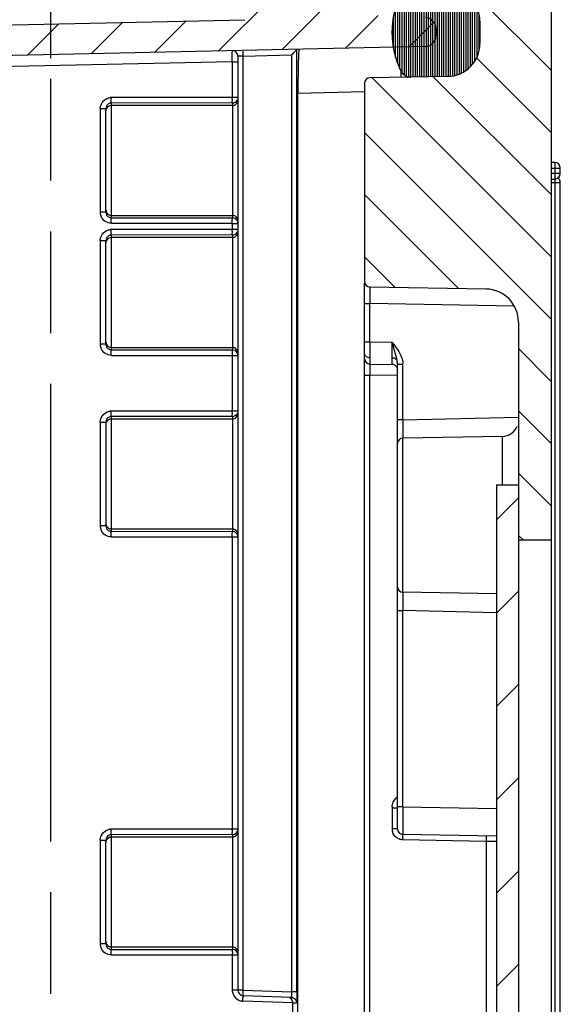
# Model space of a CAD drawing. Units: millimetres. Extents: x 9 to 417, y 1 to 290.
# Drawn here: x 264 to 276, y 175 to 197 of the extents above; entities that cross this region are included whole.
import ezdxf

# ---------------------------------------------------------------- set-up
doc = ezdxf.new("R2010")
doc.units = ezdxf.units.MM
doc.header["$LTSCALE"] = 23.1
doc.linetypes.add('PHANTOM', pattern=[0.8, 0.45, -0.05, 0.1, -0.05, 0.1, -0.05])
doc.layers.get('0').update_dxf_attribs({"linetype": 'CONTINUOUS'})
doc.styles.get("Standard").update_dxf_attribs({"font": 'txt', "width": 0.7})
doc.dimstyles.new('DIMSTYLE_6', dxfattribs={"dimtxt": 3, "dimasz": 2.5, "dimexe": 1, "dimexo": 1.5, "dimgap": 0.75, "dimtad": 1, "dimlfac": 4, "dimdsep": 46, "dimtxsty": 'STANDARD', "dimblk": '_FILLED', "dimblk1": '_FILLED', "dimblk2": '_FILLED', "dimcen": 0.09, "dimadec": 0, "dimazin": 0, "dimtp": 0.2, "dimtm": 0.2, "dimtfac": 1, "dimtofl": 0, "dimtmove": 0, "dimatfit": 3, "dimldrblk": '_FILLED', "dimfxl": 1, "dimtolj": 1, "dimarcsym": 0})

# ---------------------------------------------------------------- blocks, each defined once
blk = doc.blocks.new('_FILLED')
at = {"color": 0, "linetype": 'BYBLOCK'}
blk.add_solid([(0, 0), (-1, 0.2), (-1, -0.2)], dxfattribs=at)
blk = doc.blocks.new('*D12')
at = {"color": 2, "linetype": 'CONTINUOUS'}
for p, q in [((226.1175297491, 196.834383956), (226.1175297491, 204.0513995999)), ((231.1425297491, 193.0633123138), (231.1425297491, 204.0513995999)), ((226.1175297491, 203.0513995999), (221.1175297491, 203.0513995999)), ((221.1175297491, 203.0513995999), (228.6300297491, 203.0513995999)), ((258.0175717491, 203.0513995999), (228.6300297491, 203.0513995999)), ((231.1425297491, 203.0513995999), (258.0175717491, 203.0513995999))]:
    blk.add_line(p, q, dxfattribs=at)
at = {"color": 2, "linetype": 'CONTINUOUS', "xscale": 2.5, "yscale": 2.5, "zscale": 2.5}
blk.add_blockref('_FILLED', (226.1175297491, 203.0513995999), dxfattribs=at)
at = {"color": 2, "linetype": 'CONTINUOUS', "xscale": 2.5, "yscale": 2.5, "zscale": 2.5, "rotation": 180}
blk.add_blockref('_FILLED', (231.1425297491, 203.0513995999), dxfattribs=at)
at = {"color": 2, "linetype": 'CONTINUOUS', "insert": (235.5175717491, 206.8013995999), "char_height": 3, "width": 33.75, "attachment_point": 1, "line_spacing_factor": 0.9}
blk.add_mtext('20,1{\\Ftxt.shx;\\W1.000000;\\H3.000000; }[0.79]', dxfattribs=at)

msp = doc.modelspace()

# ---------------------------------------------------------------- hatches: boundary and pattern name
at = {"linetype": 'CONTINUOUS'}
h = msp.add_hatch(dxfattribs=at)
h.set_pattern_fill('default__5', color=2, angle=45, style=0, pattern_type=0)
h.set_pattern_definition([(45, (0, 0), (-0.7071067812, 0.7071067812), [])])
edge = h.paths.add_edge_path()
edge.add_line((271.1175297491, 101.5626598465), (271.1175297491, 103.2189098465))
edge.add_line((275.8675297491, 101.1470886948), (271.1175297491, 101.5626598465))
edge.add_line((275.8675297491, 100.3126598465), (275.8675297491, 101.1470886948))
edge.add_line((270.4566010979, 100.3598803055), (275.8675297491, 100.3126598465))
edge.add_arc((270.4598735487, 100.7348660267), 0.375, 195, 269.5)
edge.add_line((269.391794867, 103.2721011936), (270.0976513638, 100.6378088847))
edge.add_arc((269.2710541387, 103.2397488129), 0.125, 15, 88.7416823306)
edge.add_line((227.0955697281, 104.2911768875), (269.2737991414, 103.3647186691))
edge.add_arc((227.1175297491, 105.2909357371), 1, 180, 268.7416823306)
edge.add_line((226.1175297491, 105.2909357371), (226.1175297491, 195.334383956))
edge.add_arc((227.1175297491, 195.334383956), 1, 91.2583176694, 180)
edge.add_line((227.0955697281, 196.3341428056), (269.2737991414, 197.2606010239))
edge.add_arc((269.2710541387, 197.3855708802), 0.125, 271.2583176694, 345)
edge.add_line((269.391794867, 197.3532184995), (270.0976513638, 199.9875108083))
edge.add_arc((270.4598735487, 199.8904536664), 0.375, 90.5, 165)
edge.add_line((270.4566010979, 200.2654393876), (275.8675297491, 200.3126598465))
edge.add_line((275.8675297491, 200.3126598465), (275.8675297491, 199.4782309983))
edge.add_line((275.8675297491, 199.4782309983), (271.1175297491, 199.0626598465))
edge.add_line((271.1175297491, 197.4064098465), (271.1175297491, 199.0626598465))
edge.add_line((271.1175297491, 197.4064098465), (273.3784345959, 197.3076966091))
edge.add_arc((273.3675297491, 197.0579345537), 0.25, 0, 87.5)
edge.add_line((273.6175297491, 197.0579345537), (273.6175297491, 196.9009703392))
edge.add_arc((273.3675297491, 196.9009703392), 0.25, 271.2603038465, 360)
edge.add_line((273.3730284186, 196.6510308173), (226.9870310796, 195.6305388758))
edge.add_arc((226.9925297491, 195.3805993539), 0.25, 91.2603038465, 180)
edge.add_line((226.7425297491, 189.8126598465), (226.7425297491, 195.3805993539))
edge.add_line((228.4925297491, 189.8126598465), (226.7425297491, 189.8126598465))
edge.add_line((228.4925297491, 188.8126598465), (228.4925297491, 189.8126598465))
edge.add_line((226.7425297491, 188.8126598465), (228.4925297491, 188.8126598465))
edge.add_line((226.7425297491, 183.8126598465), (226.7425297491, 188.8126598465))
edge.add_line((226.7425297491, 183.8126598465), (228.4925297491, 183.8126598465))
edge.add_line((228.4925297491, 182.8126598465), (228.4925297491, 183.8126598465))
edge.add_line((228.4925297491, 182.8126598465), (226.7425297491, 182.8126598465))
edge.add_line((226.7425297491, 117.8126598465), (226.7425297491, 182.8126598465))
edge.add_line((228.4925297491, 117.8126598465), (226.7425297491, 117.8126598465))
edge.add_line((228.4925297491, 117.8126598465), (228.4925297491, 116.8126598465))
edge.add_line((228.4925297491, 116.8126598465), (226.7425297491, 116.8126598465))
edge.add_line((226.7425297491, 111.8126598465), (226.7425297491, 116.8126598465))
edge.add_line((228.4925297491, 111.8126598465), (226.7425297491, 111.8126598465))
edge.add_line((228.4925297491, 111.8126598465), (228.4925297491, 110.8126598465))
edge.add_line((228.4925297491, 110.8126598465), (226.7425297491, 110.8126598465))
edge.add_line((226.7425297491, 105.2447203392), (226.7425297491, 110.8126598465))
edge.add_arc((226.9925297491, 105.2447203392), 0.25, 180, 268.7396961535)
edge.add_line((273.3730284186, 103.9742888758), (226.9870310796, 104.9947808173))
edge.add_arc((273.3675297491, 103.7243493539), 0.25, 0, 88.7396961535)
edge.add_line((273.6175297491, 103.7243493539), (273.6175297491, 103.5673851394))
edge.add_arc((273.3675297491, 103.5673851394), 0.25, 272.5, 360)
edge.add_line((271.1175297491, 103.2189098465), (273.3784345959, 103.317623084))
h = msp.add_hatch(dxfattribs=at)
h.set_pattern_fill('default__6', color=2, angle=135, style=0, pattern_type=0)
h.set_pattern_definition([(135, (0, 0), (-0.7071067812, -0.7071067812), [])])
edge = h.paths.add_edge_path()
edge.add_line((275.4925297491, 190.389544172), (275.4925297491, 185.4376598465))
edge.add_arc((274.7425297491, 190.389544172), 0.75, 0, 89)
edge.add_line((274.7556190539, 191.1394299433), (272.1153481983, 191.1855160425))
edge.add_arc((272.1175297491, 191.3104970044), 0.125, 180, 269)
edge.add_line((271.9925297491, 195.8148226887), (271.9925297491, 191.3104970044))
edge.add_arc((272.1175297491, 195.8148226887), 0.125, 91, 180)
edge.add_line((273.8806190539, 195.970616568), (272.1153481983, 195.9398036506))
edge.add_arc((273.8675297491, 196.7205023393), 0.75, 271, 360)
edge.add_line((274.6175297491, 197.2260448862), (274.6175297491, 196.7205023393))
edge.add_arc((273.8675297491, 197.2260448862), 0.75, 0, 89)
edge.add_line((273.8806190539, 197.9759306576), (272.4925297491, 198.0001598465))
edge.add_line((272.4925297491, 198.0001598465), (272.4925297491, 198.6876598465))
edge.add_line((275.2599821555, 198.6393537851), (272.4925297491, 198.6876598465))
edge.add_arc((275.2425297491, 197.63950609), 1, 0, 89)
edge.add_line((276.2425297491, 185.4376598465), (276.2425297491, 197.63950609))
edge.add_line((275.4925297491, 185.4376598465), (276.2425297491, 185.4376598465))
edge = h.paths.add_edge_path()
edge.add_line((275.4925297491, 115.1876598465), (275.4925297491, 110.2357755211))
edge.add_line((275.4925297491, 115.1876598465), (276.2425297491, 115.1876598465))
edge.add_line((276.2425297491, 102.9858136031), (276.2425297491, 115.1876598465))
edge.add_arc((275.2425297491, 102.9858136031), 1, 271, 360)
edge.add_line((272.4925297491, 101.9376598465), (275.2599821555, 101.985965908))
edge.add_line((272.4925297491, 101.9376598465), (272.4925297491, 102.6251598465))
edge.add_line((272.4925297491, 102.6251598465), (273.8806190539, 102.6493890355))
edge.add_arc((273.8675297491, 103.3992748069), 0.75, 271, 360)
edge.add_line((274.6175297491, 103.9048173538), (274.6175297491, 103.3992748069))
edge.add_arc((273.8675297491, 103.9048173538), 0.75, 0, 89)
edge.add_line((272.1153481983, 104.6855160425), (273.8806190539, 104.6547031251))
edge.add_arc((272.1175297491, 104.8104970044), 0.125, 180, 269)
edge.add_line((271.9925297491, 109.3148226887), (271.9925297491, 104.8104970044))
edge.add_arc((272.1175297491, 109.3148226887), 0.125, 91, 180)
edge.add_line((272.1153481983, 109.4398036506), (274.7556190539, 109.4858897498))
edge.add_arc((274.7425297491, 110.2357755211), 0.75, 271, 360)
h = msp.add_hatch(dxfattribs=at)
h.set_pattern_fill('default__7', color=2, scale=0.05, angle=90, style=0, pattern_type=0)
h.set_pattern_definition([(90, (0, 0), (-0.05, 0), [])])
edge = h.paths.add_edge_path()
edge.add_arc((273.044681562, 197.740484122), 0.25, 90, 153.997777843)
edge.add_line((273.0490446636, 197.9904460458), (273.8806306936, 197.9759306576))
edge.add_arc((273.8675413888, 197.2260448862), 0.75, 0, 89)
edge.add_line((274.6175413888, 196.7205023393), (274.6175413888, 197.2260448862))
edge.add_arc((273.8675413888, 196.7205023393), 0.75, 271, 360)
edge.add_line((273.8806306936, 195.970616568), (273.0490446636, 195.9561011798))
edge.add_arc((273.044681562, 196.2060631036), 0.25, 206.002222157, 271)
edge.add_arc((274.6175413888, 196.9732736128), 2, 153.997777843, 206.002222157)
edge = h.paths.add_edge_path()
edge.add_arc((273.044681562, 104.4192565895), 0.25, 90, 153.997777843)
edge.add_line((273.8806306936, 104.6547031251), (273.0490446636, 104.6692185133))
edge.add_arc((273.8675413888, 103.9048173538), 0.75, 0, 89)
edge.add_line((274.6175413888, 103.3992748069), (274.6175413888, 103.9048173538))
edge.add_arc((273.8675413888, 103.3992748069), 0.75, 271, 360)
edge.add_line((273.0490446636, 102.6348736473), (273.8806306936, 102.6493890355))
edge.add_arc((273.044681562, 102.8848355711), 0.25, 206.002222157, 271)
edge.add_arc((274.6175413888, 103.6520460803), 2, 153.997777843, 206.002222157)
h = msp.add_hatch(dxfattribs=at)
h.set_pattern_fill('default__8', color=2, scale=1.5, angle=45, style=0, pattern_type=0)
h.set_pattern_definition([(45, (0, 0), (-1.0606601718, 1.0606601718), [])])
edge = h.paths.add_edge_path()
edge.add_line((275.4925297491, 186.6876598465), (275.4925297491, 113.9376598465))
edge.add_line((274.9925297491, 113.9376598465), (275.4925297491, 113.9376598465))
edge.add_line((274.9925297491, 186.6876598465), (274.9925297491, 113.9376598465))
edge.add_line((274.9925297491, 186.6876598465), (275.4925297491, 186.6876598465))

# ---------------------------------------------------------------- linework, layer by layer
at = {"color": 5, "linetype": 'PHANTOM'}
msp.add_line((264.8675297491, 196.3853327138), (264.8675297491, 204.3853327138), dxfattribs=at)
at = {"color": 7, "linetype": 'CONTINUOUS'}
for p, q in [((276.2425297491, 102.9858136031), (276.2425297491, 197.63950609)), ((227.0955697281, 196.3341428056), (269.2737991414, 197.2606010239)), ((274.6175297491, 197.2260448862), (274.6175297491, 196.7205023393)), ((273.6175297491, 197.0579345537), (273.6175297491, 196.9009703392)), ((273.3730284186, 196.6510308173), (226.9870310796, 195.6305388758)), ((269.1175297491, 196.4296296002), (269.1175297491, 175.2074745854)), ((271.9925297491, 195.8148226887), (271.9925297491, 191.3104970044)), ((273.8806306936, 195.970616568), (272.1153481983, 195.9398036506)), ((270.4815594488, 105.0391027904), (270.4815594488, 195.5862169027)), ((266.1175297491, 192.8851780393), (266.1175297491, 195.2401416538)), ((276.3175297491, 194.0143537851), (276.2425297491, 194.0143537851)), ((276.4425297491, 193.7643537851), (276.4425297491, 193.8893537851)), ((276.2425297491, 193.6393537851), (276.3175297491, 193.6393537851)), ((276.4425297491, 173.8126598465), (276.4425297491, 193.5626598465)), ((266.1175297491, 189.8851780393), (266.1175297491, 192.2401416538)), ((271.9925297491, 109.4612454285), (271.9925297491, 191.2718285336)), ((274.7556190539, 191.1394299433), (272.1153481983, 191.1855160425)), ((275.4925297491, 190.389544172), (275.4925297491, 110.2357755211)), ((272.1153481983, 189.4355160425), (272.6197112999, 189.4267123519)), ((272.7425297491, 178.8724057057), (272.7425297491, 189.4299376584)), ((266.1175297491, 188.1151416538), (266.1175297491, 185.7601780393)), ((275.1240744015, 187.7917298631), (272.8653481983, 187.7523036506)), ((274.9925297491, 186.6876598465), (274.9925297491, 113.9376598465)), ((274.9925297491, 186.6876598465), (275.4925297491, 186.6876598465)), ((275.4925297491, 185.4376598465), (276.2425297491, 185.4376598465)), ((274.9925297491, 184.2108859505), (272.8653481983, 184.2480160425)), ((266.1175297491, 176.2601780393), (266.1175297491, 178.6151416538)), ((274.9925297491, 178.7102946518), (272.8653481983, 178.7474247438)), ((270.328913831, 175.0444610246), (269.238167312, 175.082550732)), ((270.3666819581, 125.7073499307), (270.3666819581, 174.9179697624))]:
    msp.add_line(p, q, dxfattribs=at)
at = {"color": 9, "linetype": 'CONTINUOUS'}
for p, q in [((269.238167312, 196.434937653), (270.3354623115, 196.459078143)), ((270.3354623115, 196.459078143), (270.3354623115, 175.1691562)), ((270.4560570401, 175.1691562), (270.4560570401, 196.5874291291)), ((268.9897755969, 196.3046599452), (229.4925297491, 195.4357205366)), ((268.9897755969, 196.3046599452), (268.9897755969, 195.4919433848)), ((268.9897755969, 196.3046599452), (269.1175297491, 196.3046599452)), ((269.238167312, 196.434937653), (269.1175297491, 196.4296296002)), ((269.238167312, 175.2074745854), (269.238167312, 196.434937653)), ((272.8199865707, 196.0964572499), (272.8199859189, 195.9521031477)), ((271.9925297491, 195.6194582493), (270.4815594488, 195.5862169027)), ((268.9925297491, 195.3683854713), (266.2425297491, 195.3657393536)), ((266.2425297491, 192.7595803395), (266.2425297491, 195.3657393536)), ((268.9897755969, 195.4919433848), (266.2463231783, 195.4919433848)), ((269.1175297491, 195.493266499), (268.9897755969, 195.493266499)), ((268.9897969865, 195.4822594485), (268.9897755969, 195.493266499)), ((268.9925297491, 195.3683854713), (268.9925297491, 192.7569342218)), ((265.9897755969, 195.2401416538), (265.9897755969, 192.8851780393)), ((265.9897755969, 195.2401416538), (266.1175297491, 195.2401416538)), ((268.9925297491, 195.3114701235), (266.2425297491, 195.3114701235)), ((276.3175297491, 194.0143537851), (276.3175297491, 193.6393537851)), ((276.2425297491, 193.8893537851), (276.4425297491, 193.8893537851)), ((276.4425297491, 193.7643537851), (276.2425297491, 193.7643537851)), ((276.2425297491, 193.5626598465), (276.4425297491, 193.5626598465)), ((276.3175297491, 193.6251598465), (276.3175297491, 173.6876598465)), ((266.1175297491, 192.8851780393), (265.9897755969, 192.8851780393)), ((266.2425297491, 192.8138495696), (268.9925297491, 192.8138495696)), ((266.2425297491, 192.7595803395), (268.9925297491, 192.7569342218)), ((268.9897755969, 192.4919433848), (266.2463231783, 192.4919433848)), ((266.2463234524, 192.633376253), (268.9897755969, 192.633376253)), ((268.9897755969, 192.633376253), (268.9897755969, 192.4919433848)), ((268.9897755969, 192.6320531941), (269.1175297491, 192.6320531941)), ((269.1175297491, 192.493266499), (268.9897755969, 192.493266499)), ((268.9897969865, 192.4822594485), (268.9897755969, 192.493266499)), ((265.9897755969, 192.2401416538), (265.9897755969, 189.8851780393)), ((265.9897755969, 192.2401416538), (266.1175297491, 192.2401416538)), ((268.9925297491, 192.3683854713), (266.2425297491, 192.3657393536)), ((266.2425297491, 189.7595803395), (266.2425297491, 192.3657393536)), ((268.9925297491, 192.3114701235), (266.2425297491, 192.3114701235)), ((268.9925297491, 192.3683854713), (268.9925297491, 189.7569342218)), ((271.9925297491, 190.8105731569), (272.1153481983, 190.8105731569)), ((272.1153481983, 189.9354398901), (272.1153481983, 190.8105731569)), ((275.3984305746, 190.7532667408), (272.1153481983, 190.8105731569)), ((266.1175297491, 189.8851780393), (265.9897755969, 189.8851780393)), ((266.2425297491, 189.8138495696), (268.9925297491, 189.8138495696)), ((266.2425297491, 189.7595803395), (268.9925297491, 189.7569342218)), ((272.1153481983, 189.9354398901), (271.9925297491, 189.9354398901)), ((272.6197112999, 189.9266361994), (272.1153481983, 189.9354398901)), ((266.2463234524, 189.633376253), (268.9897755969, 189.633376253)), ((268.9897755969, 189.633376253), (268.9897755969, 188.3669433848)), ((268.9897755969, 189.6320531941), (269.1175297491, 189.6320531941)), ((272.1145215314, 189.6690555184), (272.1144447336, 189.581947299)), ((272.114549941, 189.6854892382), (272.1145215314, 189.6690555184)), ((272.7425297491, 189.4299376584), (272.8653481983, 189.4299376584)), ((272.8653481983, 188.168085722), (272.8653481983, 189.4299376584)), ((271.9925297491, 189.1855541188), (272.1153481983, 189.1855541188)), ((272.1153481983, 111.4397655743), (272.1153481983, 189.1855541188)), ((272.7425297491, 189.1746066241), (272.1153481983, 189.1855541188)), ((268.9925297491, 188.2433854713), (266.2425297491, 188.2407393536)), ((266.2425297491, 185.6345803395), (266.2425297491, 188.2407393536)), ((268.9925297491, 188.1864701235), (266.2425297491, 188.1864701235)), ((268.9897755969, 188.3669433848), (266.2463231783, 188.3669433848)), ((269.1175297491, 188.368266499), (268.9897755969, 188.368266499)), ((268.9897969865, 188.3572594485), (268.9897755969, 188.368266499)), ((268.9925297491, 188.2433854713), (268.9925297491, 185.6319342218)), ((272.8653481983, 188.168085722), (272.7425297491, 188.168085722)), ((272.8653481983, 188.1680845617), (272.8644568921, 187.9877131406)), ((272.8653481983, 188.168085722), (275.4925297491, 188.2278005875)), ((265.9897755969, 188.1151416538), (265.9897755969, 185.7601780393)), ((265.9897755969, 188.1151416538), (266.1175297491, 188.1151416538)), ((272.8653481983, 184.2480160425), (272.8653481983, 187.7523036506)), ((275.1240744015, 187.7917298631), (275.1240744015, 186.6876598465)), ((266.1175297491, 185.7601780393), (265.9897755969, 185.7601780393)), ((266.2425297491, 185.6888495696), (268.9925297491, 185.6888495696)), ((266.2425297491, 185.6345803395), (268.9925297491, 185.6319342218)), ((266.2463234524, 185.508376253), (268.9897755969, 185.508376253)), ((268.9897755969, 185.508376253), (268.9897755969, 178.8669433848)), ((268.9897755969, 185.5070531941), (269.1175297491, 185.5070531941)), ((272.8644566526, 184.0126239997), (272.8653482602, 183.8322350765)), ((272.7425297491, 183.8322339711), (272.8653481983, 183.8322339711)), ((272.8653481983, 179.3723295533), (272.8653481983, 183.8322339711)), ((274.9925297491, 183.7838535875), (272.8653481983, 183.8322339711)), ((272.6197112999, 179.3508977219), (272.6197112999, 178.8724057057)), ((272.6197112999, 179.3508977219), (272.7425297491, 179.3508977219)), ((272.8653481983, 179.3723295533), (272.7425297491, 179.3723295533)), ((272.8651963979, 179.3270406295), (272.8646801822, 179.1331798663)), ((272.8653486347, 179.3723295518), (272.8651963979, 179.3270406295)), ((272.8653481983, 179.3723295533), (274.9925297491, 179.3351994612)), ((268.9897755969, 178.8669433848), (266.2463231783, 178.8669433848)), ((269.1175297491, 178.868266499), (268.9897755969, 178.868266499)), ((272.7425297491, 178.8724057057), (272.6197112999, 178.8724057057)), ((265.9897755969, 178.6151416538), (265.9897755969, 176.2601780393)), ((265.9897755969, 178.6151416538), (266.1175297491, 178.6151416538)), ((268.9925297491, 178.7433854713), (266.2425297491, 178.7407393536)), ((266.2425297491, 176.1345803395), (266.2425297491, 178.7407393536)), ((268.9925297491, 178.6864701235), (266.2425297491, 178.6864701235)), ((268.9925297491, 178.7433854713), (268.9925297491, 176.1319342218)), ((274.7556190539, 178.5894489814), (272.8653481983, 178.622443782)), ((274.7556190539, 178.5894489814), (274.7556190539, 122.2858326354)), ((274.9925297491, 178.5860033451), (274.7556190539, 178.5894489814)), ((266.1175297491, 176.2601780393), (265.9897755969, 176.2601780393)), ((266.2425297491, 176.1888495696), (268.9925297491, 176.1888495696)), ((266.2425297491, 176.1345803395), (268.9925297491, 176.1319342218)), ((266.2463234524, 176.008376253), (268.9897755969, 176.008376253)), ((268.9897755969, 176.008376253), (268.9897755969, 175.2074745854)), ((268.9897755969, 176.0070531941), (269.1175297491, 176.0070531941)), ((269.238167312, 175.2074745854), (268.9897755969, 175.2074745854)), ((269.238167312, 175.2074745854), (270.3354623115, 175.1691562)), ((270.4560570401, 175.1691562), (270.3354623115, 175.1691562)), ((270.3666819581, 174.9179697624), (269.2310507228, 174.9576268787)), ((270.3666819581, 174.920983406), (270.4496990013, 174.920983406))]:
    msp.add_line(p, q, dxfattribs=at)
at = {"color": 2, "linetype": 'PHANTOM'}
msp.add_line((264.8675297491, 104.6679795539), (264.8675297491, 196.3853327138), dxfattribs=at)
at = {"color": 7, "linetype": 'CONTINUOUS'}
for centre, radius, start, end in [((274.6175413888, 196.9732736128), 2, 153.997777843, 206.002222157), ((273.8675297491, 197.2260448862), 0.75, 0, 89), ((273.3675297491, 197.0579345537), 0.25, 0, 87.5), ((273.3675297491, 196.9009703392), 0.25, 271.2603038465, 360), ((273.8675297491, 196.7205023393), 0.75, 271, 360), ((268.9925297491, 196.4296296002), 0.125, 0, 91.2603038465), ((273.044681562, 196.2060631036), 0.25, 206.002222157, 271), ((272.1175297491, 195.8148226887), 0.125, 91, 180), ((276.3175297491, 193.8893537851), 0.125, 0, 90), ((276.3175297491, 193.7643537851), 0.125, 270, 360), ((276.3175297491, 193.5626598465), 0.125, 0, 60), ((272.1175297491, 191.3104970044), 0.125, 180, 269), ((274.7425297491, 190.389544172), 0.75, 0, 89), ((272.1175297491, 189.5604970044), 0.125, 180, 269), ((272.6175297491, 189.30173139), 0.125, 30.8803187185, 89), ((275.1175297491, 188.1666727488), 0.375, 271, 337.75), ((272.8675297491, 187.6273226887), 0.125, 91, 180), ((272.8675297491, 184.3729970044), 0.125, 180, 269), ((272.8675297491, 178.8724057057), 0.125, 180, 269), ((269.2425297491, 175.2074745854), 0.125, 180, 268.000000017)]:
    msp.add_arc(centre, radius, start, end, dxfattribs=at)
at = {"color": 9, "linetype": 'CONTINUOUS'}
for centre, radius, start, end in [((266.2466352709, 195.2253608208), 0.2665827467, 90.0670770821, 96.2247617707), ((268.992627925, 195.4363719108), 0.1249018258, 269.9549641098, 359.9904770439), ((266.2379671213, 192.8852446683), 0.2481915334, 180.0153815053, 185.7882047217), ((266.2431796513, 192.8858072908), 0.2534342308, 185.7959055105, 202.5358811273), ((268.992627925, 192.6889477823), 0.1249018258, 0.0095229561, 90.0450358901), ((266.2466352709, 192.2253608208), 0.2665827467, 90.067077082, 96.2247617707), ((268.992627925, 192.4363719108), 0.1249018258, 269.9549641099, 359.9904770438), ((316.2482912424, 191.0934731279), 44.1338506979, 180.0230501153, 180.3672710499), ((266.2379671213, 189.8852446683), 0.2481915333, 180.015381505, 185.7882047219), ((266.2431796513, 189.8858072908), 0.2534342308, 185.7959055104, 202.5358811273), ((268.992627925, 189.6889477823), 0.1249018258, 0.0095229561, 90.0450358901), ((376.878058894, 189.4760223714), 104.7637183595, 179.7487415517, 179.8854414906), ((194.1669985597, 189.5494520019), 78.4536208243, 0.0172787679, 0.2754639746), ((274.0417996939, 189.6287885224), 5.0520251518, 179.3037443735, 179.9629748631), ((249.1622302162, 189.5644770135), 23.4583877023, 359.8271227378, 0.0210875863), ((272.4585592594, 189.4298559683), 0.4067889471, 0.0115059616, 3.2447078582), ((266.2466352709, 188.1003608207), 0.2665827467, 90.0670770824, 96.2247617703), ((268.992627925, 188.3113719108), 0.1249018258, 269.9549641098, 359.9904770439), ((346.4267720718, 187.6843739526), 73.5629405969, 179.7637383124, 179.8852828836), ((305.4261600236, 187.7702477428), 32.5622390138, 179.8919386621, 180.0423637406), ((266.2379671213, 185.7602446683), 0.2481915334, 180.0153815053, 185.7882047217), ((266.2431796513, 185.7608072908), 0.2534342308, 185.7959055106, 202.5358811272), ((268.992627925, 185.5639477823), 0.1249018258, 0.0095229561, 90.0450358901), ((300.7665774885, 184.2275142121), 27.9026605048, 179.9452495813, 180.1208726674), ((338.4542990129, 184.2914008937), 65.5904348012, 180.1072276445, 180.2435231233), ((272.9032530504, 179.350728161), 0.2835418012, 174.5240781348, 179.965736528), ((266.2466352709, 178.6003608207), 0.2665827468, 90.0670770838, 96.2247617705), ((268.992627925, 178.8682872586), 0.1249018258, 269.9549641099, 359.9904770439), ((268.992627925, 178.8113719108), 0.1249018258, 269.9549641099, 359.9904770439), ((272.867073776, 178.8724666825), 0.2473624837, 180.0141238406, 185.529800503), ((272.8723588944, 178.8730217623), 0.2526764993, 185.5395973109, 202.3296460922), ((266.2379671213, 176.2602446683), 0.2481915333, 180.0153815052, 185.7882047221), ((266.2431796513, 176.2608072908), 0.2534342308, 185.7959055105, 202.5358811271), ((268.992627925, 176.0639477823), 0.1249018258, 0.0095229561, 90.0450358901), ((268.992627925, 176.0070324345), 0.1249018258, 0.0095229562, 90.0450358901), ((269.2404745208, 175.210173652), 0.2527492049, 246.3154478475, 263.1366202809), ((269.2397189096, 175.2046030614), 0.2471282507, 263.1562108235, 267.9899003293)]:
    msp.add_arc(centre, radius, start, end, dxfattribs=at)
for points, knots in [([(268.9897757306, 196.3046599467), (268.9895099175, 196.3288423711), (268.9888712653, 196.4058042273), (268.988114078, 196.4827807682), (268.9889365464, 196.5355573672)], [0, 0, 0, 0, 0.3142115329, 1, 1, 1, 1]), ([(269.238167312, 196.434937653), (269.2379496867, 196.4448417749), (269.2369690611, 196.4806184999), (269.2357602512, 196.516416357), (269.2336848479, 196.542220243)], [0, 0, 0, 0, 0.2767667315, 1, 1, 1, 1]), ([(266.2425297491, 195.3657393536), (266.2367398147, 195.37718813), (266.2451671224, 195.4216642915), (266.2398033148, 195.4618058211), (266.2397755969, 195.4906203813)], [0, 0, 0, 0, 0.3080761848, 1, 1, 1, 1]), ([(268.9925297491, 195.3683854713), (268.9873273549, 195.3786724042), (268.9947803057, 195.4192106418), (268.9898742579, 195.4558115069), (268.9897969865, 195.4822594485)], [0, 0, 0, 0, 0.3035526364, 1, 1, 1, 1]), ([(266.2463234524, 192.633376253), (266.1968834032, 192.6334238213), (266.095655174, 192.6617341823), (266.0280649396, 192.7431249453), (266.0090977348, 192.7886755981)], [0, 0, 0, 0, 0.5004972346, 1, 1, 1, 1]), ([(266.2397755969, 192.6346993118), (266.2398033148, 192.663513872), (266.2451671194, 192.7036554032), (266.2367398174, 192.7481315617), (266.2425297491, 192.7595803395)], [0, 0, 0, 0, 0.6919238153, 1, 1, 1, 1]), ([(268.9897755969, 192.6320531941), (268.9897862876, 192.6431690043), (268.9899728545, 192.6799546597), (268.9902526314, 192.7167551591), (268.9913421776, 192.7424045346)], [0, 0, 0, 0, 0.3021560896, 1, 1, 1, 1]), ([(268.9913421776, 192.7424045346), (268.9914871209, 192.7458166926), (268.9920690692, 192.7505299649), (268.9918764051, 192.7556423348), (268.9925297491, 192.7569342218)], [0, 0, 0, 0, 0.7022993793, 1, 1, 1, 1]), ([(266.2425297491, 192.3657393536), (266.2367398147, 192.37718813), (266.2451671224, 192.4216642915), (266.2398033148, 192.4618058211), (266.2397755969, 192.4906203813)], [0, 0, 0, 0, 0.3080761848, 1, 1, 1, 1]), ([(268.9925297491, 192.3683854713), (268.9873273549, 192.3786724042), (268.9947803057, 192.4192106418), (268.9898742579, 192.4558115069), (268.9897969865, 192.4822594485)], [0, 0, 0, 0, 0.3035526364, 1, 1, 1, 1]), ([(272.1153472546, 191.18551665), (272.1129371969, 191.1855587207), (272.1178520882, 191.1701602461), (272.1127331959, 191.1546865884), (272.1153503534, 191.1173398341), (272.114444114, 191.0912538284), (272.1144441159, 191.0757180623)], [0, 0, 0, 0, 0.06585192, 0.259899182, 0.5755685966, 1, 1, 1, 1]), ([(266.2463234524, 189.633376253), (266.1968834032, 189.6334238213), (266.095655174, 189.6617341823), (266.0280649396, 189.7431249453), (266.0090977348, 189.7886755981)], [0, 0, 0, 0, 0.5004972346, 1, 1, 1, 1]), ([(266.2397755969, 189.6346993118), (266.2398033148, 189.663513872), (266.2451671194, 189.7036554032), (266.2367398174, 189.7481315617), (266.2425297491, 189.7595803395)], [0, 0, 0, 0, 0.6919238153, 1, 1, 1, 1]), ([(268.9925297491, 189.7569342218), (268.9896145813, 189.7511699266), (268.9932077252, 189.7274587594), (268.990344687, 189.7059898175), (268.9901475537, 189.6901789842)], [0, 0, 0, 0, 0.2900339404, 1, 1, 1, 1]), ([(272.6197112999, 189.9266361994), (272.704958924, 189.8221793448), (272.822121613, 189.6766900712), (272.8621474439, 189.497987987), (272.8646960843, 189.4528804548)], [0, 0, 0, 0, 0.7490123142, 1, 1, 1, 1]), ([(272.7343491903, 189.516207241), (272.7292072292, 189.5462578488), (272.6966389282, 189.6847629787), (272.6523904168, 189.8199078832), (272.6197113638, 189.9266359907)], [0, 0, 0, 0, 0.2145389398, 1, 1, 1, 1]), ([(271.9925297491, 189.6703083065), (271.9925297491, 189.6465687015), (272.0284456834, 189.5947575446), (272.084316071, 189.5824841673), (272.1144447336, 189.581947299)], [0, 0, 0, 0, 0.4406582655, 1, 1, 1, 1]), ([(272.1144453515, 189.5819468712), (272.1144453515, 189.5675796869), (272.1144875976, 189.5244582435), (272.1145153249, 189.4813350027), (272.1148585898, 189.452582481)], [0, 0, 0, 0, 0.333177171, 1, 1, 1, 1]), ([(272.1153479644, 189.4355160466), (272.1137392271, 189.4355441318), (272.1167205379, 189.4252954556), (272.1134469359, 189.4149527178), (272.1149754467, 189.3901290737), (272.1139747035, 189.3461725174), (272.1148524679, 189.2761263392), (272.1150698485, 189.2174449198), (272.1153479644, 189.1855541167)], [0, 0, 0, 0, 0.019309068, 0.0761337243, 0.1685720425, 0.2928618059, 0.6172704507, 1, 1, 1, 1]), ([(272.1148585898, 189.452582481), (272.1149093739, 189.4483287091), (272.1168454787, 189.4447162455), (272.1139106018, 189.4355411332), (272.1153485109, 189.4355160371)], [0, 0, 0, 0, 0.747351238, 1, 1, 1, 1]), ([(272.6197132095, 189.4267111685), (272.6211484729, 189.4266861127), (272.6182977966, 189.4358850626), (272.6213741932, 189.4452087407), (272.6198723927, 189.4680330339), (272.6204804031, 189.4840503017), (272.6205111365, 189.4936966572)], [0, 0, 0, 0, 0.0642784675, 0.2547103934, 0.5680502992, 1, 1, 1, 1]), ([(266.2425297491, 188.2407393536), (266.2367398147, 188.25218813), (266.2451671224, 188.2966642915), (266.2398033148, 188.3368058211), (266.2397755969, 188.3656203813)], [0, 0, 0, 0, 0.3080761848, 1, 1, 1, 1]), ([(268.9925297491, 188.2433854713), (268.9873273549, 188.2536724042), (268.9947803057, 188.2942106418), (268.9898742579, 188.3308115069), (268.9897969865, 188.3572594485)], [0, 0, 0, 0, 0.3035526364, 1, 1, 1, 1]), ([(266.2463234524, 185.508376253), (266.1968834032, 185.5084238213), (266.095655174, 185.5367341823), (266.0280649396, 185.6181249453), (266.0090977348, 185.6636755981)], [0, 0, 0, 0, 0.5004972346, 1, 1, 1, 1]), ([(266.2397755969, 185.5096993118), (266.2398033148, 185.538513872), (266.2451671194, 185.5786554032), (266.2367398174, 185.6231315617), (266.2425297491, 185.6345803395)], [0, 0, 0, 0, 0.6919238153, 1, 1, 1, 1]), ([(268.9897755969, 185.5070531941), (268.9897862876, 185.5181690043), (268.9899728545, 185.5549546597), (268.9902526314, 185.5917551591), (268.9913421776, 185.6174045346)], [0, 0, 0, 0, 0.3021560896, 1, 1, 1, 1]), ([(268.9913421776, 185.6174045346), (268.9914871209, 185.6208166926), (268.9920690692, 185.6255299649), (268.9918764051, 185.6306423348), (268.9925297491, 185.6319342218)], [0, 0, 0, 0, 0.7022993793, 1, 1, 1, 1]), ([(272.8646801822, 179.1331798663), (272.8646066013, 179.0971777671), (272.8644442674, 178.984452056), (272.8643016686, 178.8717248612), (272.8646801891, 178.7950019164)], [0, 0, 0, 0, 0.3193775834, 1, 1, 1, 1]), ([(266.2425297491, 178.7407393536), (266.2367398147, 178.75218813), (266.2451671224, 178.7966642915), (266.2398033148, 178.8368058211), (266.2397755969, 178.8656203813)], [0, 0, 0, 0, 0.3080761848, 1, 1, 1, 1]), ([(268.9925297491, 178.7433854713), (268.9867401876, 178.754833437), (268.9951672165, 178.7993095745), (268.9898033104, 178.8394510465), (268.9897755969, 178.868266499)], [0, 0, 0, 0, 0.3080547648, 1, 1, 1, 1]), ([(272.8646801891, 178.7950019164), (272.864738611, 178.7831602769), (272.8703590334, 178.7731085694), (272.8613295572, 178.7474948783), (272.8653486347, 178.7474247362)], [0, 0, 0, 0, 0.7465752686, 1, 1, 1, 1]), ([(272.8653481983, 178.622443782), (272.8656157278, 178.6377753309), (272.865237013, 178.6662891472), (272.8685058534, 178.7085314848), (272.8624982368, 178.7279565124), (272.8682844308, 178.7473734917), (272.8653481983, 178.7474247438)], [0, 0, 0, 0, 0.3679795182, 0.7068694504, 0.9295261348, 1, 1, 1, 1]), ([(274.7556190466, 178.7144295267), (274.758554229, 178.7143189936), (274.7527716771, 178.6950518778), (274.7587753743, 178.6754835077), (274.7555083473, 178.63331463), (274.7558865912, 178.6047808544), (274.7556190539, 178.5894489814)], [0, 0, 0, 0, 0.0704880996, 0.2931153244, 0.6320114491, 1, 1, 1, 1]), ([(266.2463234524, 176.008376253), (266.1968834032, 176.0084238213), (266.095655174, 176.0367341823), (266.0280649396, 176.1181249453), (266.0090977348, 176.1636755981)], [0, 0, 0, 0, 0.5004972346, 1, 1, 1, 1]), ([(266.2397755969, 176.0096993118), (266.2398033148, 176.038513872), (266.2451671194, 176.0786554032), (266.2367398174, 176.1231315617), (266.2425297491, 176.1345803395)], [0, 0, 0, 0, 0.6919238153, 1, 1, 1, 1]), ([(268.9925297491, 176.1319342218), (268.9867413169, 176.120488489), (268.9951665071, 176.0760125426), (268.9898033128, 176.0358711553), (268.9897755969, 176.0070531941)], [0, 0, 0, 0, 0.3079946318, 1, 1, 1, 1]), ([(269.238167312, 175.082550732), (269.2349470289, 175.0826631868), (269.2394291793, 175.1019638843), (269.2345582375, 175.1213918799), (269.2374460116, 175.1630576003), (269.2376127634, 175.1915750249), (269.238167312, 175.2074745854)], [0, 0, 0, 0, 0.0773082553, 0.2937271189, 0.6183051547, 1, 1, 1, 1]), ([(269.2310507228, 174.9576268787), (269.2315860404, 174.9729637228), (269.2334356032, 175.0014548678), (269.23265716, 175.0438228458), (269.2394944835, 175.0629888585), (269.2352216065, 175.0826535843), (269.238167312, 175.082550732)], [0, 0, 0, 0, 0.3677938912, 0.7066538114, 0.9293588086, 1, 1, 1, 1]), ([(270.3354623115, 175.1691562), (270.3359939179, 175.1532173638), (270.3362851617, 175.1245373311), (270.3364134135, 175.0831817494), (270.3329201729, 175.0629788852), (270.3322733103, 175.0443437091), (270.328913831, 175.0444610246)], [0, 0, 0, 0, 0.3809879341, 0.7044761093, 0.9196936659, 1, 1, 1, 1]), ([(270.4560570401, 175.1691562), (270.4560570389, 175.145050049), (270.4555566674, 175.0682337395), (270.4553896101, 174.9913243565), (270.4520326916, 174.938705698)], [0, 0, 0, 0, 0.3137523358, 1, 1, 1, 1]), ([(270.4520326916, 174.938705698), (270.4517511033, 174.9342918882), (270.4502147369, 174.9304336814), (270.4512505211, 174.9209294331), (270.4496990013, 174.920983406)], [0, 0, 0, 0, 0.7401848306, 1, 1, 1, 1])]:
    msp.add_open_spline(points, degree=3, knots=knots, dxfattribs=at)
at = {"color": 7, "linetype": 'CONTINUOUS'}
for points, knots in [([(270.4560570401, 196.5866183445), (270.4539381856, 196.5865717297), (270.4510632598, 196.5777654245), (270.4354889231, 196.5648679004), (270.4103011181, 196.5357657176), (270.3746876365, 196.4993068675), (270.348813444, 196.4727343671), (270.3354623115, 196.459078143)], [0, 0, 0, 0, 0.0362133256, 0.1209853903, 0.3683134331, 0.6736700104, 1, 1, 1, 1]), ([(270.5077308549, 196.5874291291), (270.5058787195, 196.5873883821), (270.5045667259, 196.5779091967), (270.4999976018, 196.5563319449), (270.4970850863, 196.4972627041), (270.4923379393, 196.4080620919), (270.4888481415, 196.284166628), (270.4856361591, 196.1348930217), (270.4824578092, 195.8990158467), (270.4815594488, 195.7138311796), (270.4815594488, 195.5862169027)], [0, 0, 0, 0, 0.005543904, 0.0202948465, 0.0776611665, 0.1702613491, 0.2945129488, 0.4456553488, 0.6181109818, 1, 1, 1, 1]), ([(270.3675603532, 174.9179390882), (270.3675603532, 174.9320192416), (270.3603210128, 174.9799500256), (270.3251031781, 175.0227434985), (270.2941084744, 175.0367072701)], [0, 0, 0, 0, 0.2928781018, 1, 1, 1, 1])]:
    msp.add_open_spline(points, degree=3, knots=knots, dxfattribs=at)
at = {"color": 9, "linetype": 'CONTINUOUS'}
for points in [[(265.9897755969, 195.2401416538), (265.9897756009, 195.2729475919), (265.9964869972, 195.3063588037), (266.0090977348, 195.336644095)], [(266.0090977348, 195.336644095), (266.0334450594, 195.3951153625), (266.0849976966, 195.4464516006), (266.1433289908, 195.4711323917)], [(266.1433289908, 195.4711323917), (266.1669202686, 195.4811141932), (266.1922645333, 195.4875976525), (266.2177299724, 195.490371848)], [(268.9925297491, 195.3683854713), (269.0369008017, 195.3683854713), (269.0861147098, 195.3992046981), (269.1052071322, 195.4392580341)], [(266.1284863797, 195.2376331183), (266.1214095599, 195.221734804), (266.1175297491, 195.2039913306), (266.1175297491, 195.1865890958)], [(266.2425297491, 195.3114701235), (266.1972432617, 195.3114701235), (266.1469026528, 195.2790058971), (266.1284863797, 195.2376331183)], [(266.1175297491, 192.9387305973), (266.1175297491, 192.8970936701), (266.1439191725, 192.8513086955), (266.1800297491, 192.8305804548)], [(266.1800297491, 192.8305804548), (266.198734118, 192.8198437484), (266.2209628699, 192.8138495696), (266.2425297491, 192.8138495696)], [(269.0550297491, 192.7402033365), (269.0363253802, 192.7509400429), (269.0140966283, 192.7569342218), (268.9925297491, 192.7569342218)], [(269.1175297491, 192.6320531941), (269.1175297491, 192.6736901212), (269.0911403257, 192.7194750959), (269.0550297491, 192.7402033365)], [(266.0090977348, 192.336644095), (266.0334450594, 192.3951153625), (266.0849976966, 192.4464516006), (266.1433289908, 192.4711323917)], [(266.1433289908, 192.4711323917), (266.1669202686, 192.4811141932), (266.1922645333, 192.4875976525), (266.2177299724, 192.490371848)], [(268.9925297491, 192.3683854713), (269.0369008017, 192.3683854713), (269.0861147098, 192.3992046981), (269.1052071322, 192.4392580341)], [(265.9897755969, 192.2401416538), (265.9897756009, 192.2729475919), (265.9964869972, 192.3063588037), (266.0090977348, 192.336644095)], [(266.1284863797, 192.2376331183), (266.1214095599, 192.221734804), (266.1175297491, 192.2039913306), (266.1175297491, 192.1865890958)], [(266.2425297491, 192.3114701235), (266.1972432617, 192.3114701235), (266.1469026528, 192.2790058971), (266.1284863797, 192.2376331183)], [(266.1175297491, 189.9387305973), (266.1175297491, 189.8970936701), (266.1439191725, 189.8513086955), (266.1800297491, 189.8305804548)], [(266.1800297491, 189.8305804548), (266.198734118, 189.8198437484), (266.2209628699, 189.8138495696), (266.2425297491, 189.8138495696)], [(269.0550297491, 189.7402033365), (269.0363253802, 189.7509400429), (269.0140966283, 189.7569342218), (268.9925297491, 189.7569342218)], [(269.1175297491, 189.6320531941), (269.1175297491, 189.6736901212), (269.0911403257, 189.7194750959), (269.0550297491, 189.7402033365)], [(272.708065929, 189.5456932286), (272.6835456177, 189.5639142784), (272.6511599449, 189.5725628633), (272.6206156811, 189.5731108332)], [(272.7343364872, 189.5162219827), (272.7281032696, 189.5278123022), (272.7186288972, 189.5378438841), (272.708065929, 189.5456932286)], [(272.7425297495, 189.4299376566), (272.7425288933, 189.4588285131), (272.739210102, 189.4877455295), (272.7343331391, 189.5162217797)], [(265.9897755969, 188.1151416538), (265.9897756009, 188.1479475919), (265.9964869972, 188.1813588037), (266.0090977348, 188.211644095)], [(266.0090977348, 188.211644095), (266.0334450594, 188.2701153625), (266.0849976966, 188.3214516006), (266.1433289908, 188.3461323917)], [(266.2425297491, 188.1864701235), (266.1972432617, 188.1864701235), (266.1469026528, 188.1540058971), (266.1284863797, 188.1126331183)], [(266.1433289908, 188.3461323917), (266.1669202686, 188.3561141932), (266.1922645333, 188.3625976525), (266.2177299724, 188.365371848)], [(268.9925297491, 188.2433854713), (269.0369008017, 188.2433854713), (269.0861147098, 188.2742046981), (269.1052071322, 188.3142580341)], [(266.1284863797, 188.1126331183), (266.1214095599, 188.096734804), (266.1175297491, 188.0789913306), (266.1175297491, 188.0615890958)], [(266.1175297491, 185.8137305973), (266.1175297491, 185.7720936701), (266.1439191725, 185.7263086955), (266.1800297491, 185.7055804548)], [(266.1800297491, 185.7055804548), (266.198734118, 185.6948437484), (266.2209628699, 185.6888495696), (266.2425297491, 185.6888495696)], [(269.0550297491, 185.6152033365), (269.0363253802, 185.6259400429), (269.0140966283, 185.6319342218), (268.9925297491, 185.6319342218)], [(269.1175297491, 185.5070531941), (269.1175297491, 185.5486901212), (269.0911403257, 185.5944750959), (269.0550297491, 185.6152033365)], [(272.6210052237, 179.3777858281), (272.6243345197, 179.4126779136), (272.634025791, 179.4474032458), (272.6487495202, 179.4792113209)], [(272.6487495202, 179.4792113209), (272.6636179121, 179.5113319147), (272.6839853932, 179.54108384), (272.7069110084, 179.5680508158)], [(272.7069110084, 179.5680508158), (272.7161418372, 179.5789088684), (272.7258297242, 179.589387848), (272.735837595, 179.5995341787)], [(266.0090977348, 178.711644095), (266.0334450594, 178.7701153625), (266.0849976966, 178.8214516006), (266.1433289908, 178.8461323917)], [(266.1433289908, 178.8461323917), (266.1669202686, 178.8561141932), (266.1922645333, 178.8625976525), (266.2177299724, 178.865371848)], [(272.7703197442, 178.6430124809), (272.7128404679, 178.6678805032), (272.6624955386, 178.7191185557), (272.6386297832, 178.7770211588)], [(265.9897755969, 178.6151416538), (265.9897756009, 178.6479475919), (265.9964869972, 178.6813588037), (266.0090977348, 178.711644095)], [(266.1284863797, 178.6126331183), (266.1214095599, 178.596734804), (266.1175297491, 178.5789913306), (266.1175297491, 178.5615890958)], [(266.2425297491, 178.6864701235), (266.1972432617, 178.6864701235), (266.1469026528, 178.6540058971), (266.1284863797, 178.6126331183)], [(272.8653481983, 178.622443782), (272.8329434677, 178.6230094103), (272.8000648996, 178.6301434395), (272.7703197442, 178.6430124809)], [(266.1175297491, 176.3137305973), (266.1175297491, 176.2720936701), (266.1439191725, 176.2263086955), (266.1800297491, 176.2055804548)], [(266.1800297491, 176.2055804548), (266.198734118, 176.1948437484), (266.2209628699, 176.1888495696), (266.2425297491, 176.1888495696)], [(268.9897755969, 175.2074745854), (268.9897755969, 175.1759701879), (268.9959761542, 175.1439280271), (269.0076533322, 175.1146676345)], [(269.0076533322, 175.1146676345), (269.0310044524, 175.0561549573), (269.0812792149, 175.0040839728), (269.1389449415, 174.9787132772)]]:
    msp.add_open_spline(points, degree=3, dxfattribs=at)
at = {"color": 7, "linetype": 'CONTINUOUS'}
for points in [[(266.2425300205, 195.3657390853), (266.2013672086, 195.36565996), (266.1562756136, 195.3398927964), (266.1353147438, 195.3044664603)], [(266.1353147438, 195.3044664603), (266.1239866996, 195.2853207328), (266.1175298491, 195.2623879067), (266.1175297489, 195.2401419303)], [(266.1175297489, 192.8851777375), (266.1175298555, 192.8634950475), (266.1236505072, 192.8411754485), (266.1344344429, 192.8223646596)], [(266.1344344429, 192.8223646596), (266.1448682411, 192.8041646277), (266.1605211445, 192.7882120363), (266.178540454, 192.7774691414)], [(266.178540454, 192.7774691414), (266.1975638278, 192.7661276355), (266.2203824339, 192.7596232012), (266.2425300454, 192.7595806323)], [(266.1353147438, 192.3044664603), (266.1239866996, 192.2853207328), (266.1175298491, 192.2623879067), (266.1175297489, 192.2401419303)], [(266.2425300205, 192.3657390853), (266.2013672086, 192.36565996), (266.1562756136, 192.3398927964), (266.1353147438, 192.3044664603)], [(266.1175297489, 189.8851777375), (266.1175298555, 189.8634950475), (266.1236505072, 189.8411754485), (266.1344344429, 189.8223646596)], [(266.1344344429, 189.8223646596), (266.1448682411, 189.8041646277), (266.1605211445, 189.7882120363), (266.178540454, 189.7774691414)], [(266.178540454, 189.7774691414), (266.1975638278, 189.7661276355), (266.2203824339, 189.7596232012), (266.2425300454, 189.7595806323)], [(266.1353147438, 188.1794664603), (266.1239866996, 188.1603207328), (266.1175298491, 188.1373879067), (266.1175297489, 188.1151419303)], [(266.2425300205, 188.2407390853), (266.2013672086, 188.24065996), (266.1562756136, 188.2148927964), (266.1353147438, 188.1794664603)], [(266.1175297489, 185.7601777375), (266.1175298555, 185.7384950475), (266.1236505072, 185.7161754485), (266.1344344429, 185.6973646596)], [(266.1344344429, 185.6973646596), (266.1448682411, 185.6791646277), (266.1605211445, 185.6632120363), (266.178540454, 185.6524691414)], [(266.178540454, 185.6524691414), (266.1975638278, 185.6411276355), (266.2203824339, 185.6346232012), (266.2425300454, 185.6345806323)], [(266.1353147438, 178.6794664603), (266.1239866996, 178.6603207328), (266.1175298491, 178.6373879067), (266.1175297489, 178.6151419303)], [(266.2425300205, 178.7407390853), (266.2013672086, 178.74065996), (266.1562756136, 178.7148927964), (266.1353147438, 178.6794664603)], [(266.1175297489, 176.2601777375), (266.1175298555, 176.2384950475), (266.1236505072, 176.2161754485), (266.1344344429, 176.1973646596)], [(266.1344344429, 176.1973646596), (266.1448682411, 176.1791646277), (266.1605211445, 176.1632120363), (266.178540454, 176.1524691414)], [(266.178540454, 176.1524691414), (266.1975638278, 176.1411276355), (266.2203824339, 176.1346232012), (266.2425300454, 176.1345806323)], [(270.328913831, 175.0444610246), (270.3495156794, 175.0437415642), (270.3705275256, 175.0375800998), (270.3882614037, 175.0270699454)], [(270.3882614037, 175.0270699454), (270.4237479046, 175.0060385275), (270.4495067237, 174.9607877746), (270.4495085509, 174.9195371712)]]:
    msp.add_open_spline(points, degree=3, dxfattribs=at)

# ---------------------------------------------------------------- dimensions: what is measured, and where the dimension line sits
at = {"color": 2, "linetype": 'CONTINUOUS'}
dim = msp.add_linear_dim(base=(231.1425297491, 203.0513995999), p1=(226.1175297491, 195.334383956), p2=(231.1425297491, 191.5633123138), dimstyle='DIMSTYLE_6', dxfattribs=at)
dim.commit()
dim.dimension.update_dxf_attribs({"geometry": '*D12', "text_midpoint": (246.7675717491, 203.0513995999), "dimtype": 160})

doc.saveas('drawing.dxf')
